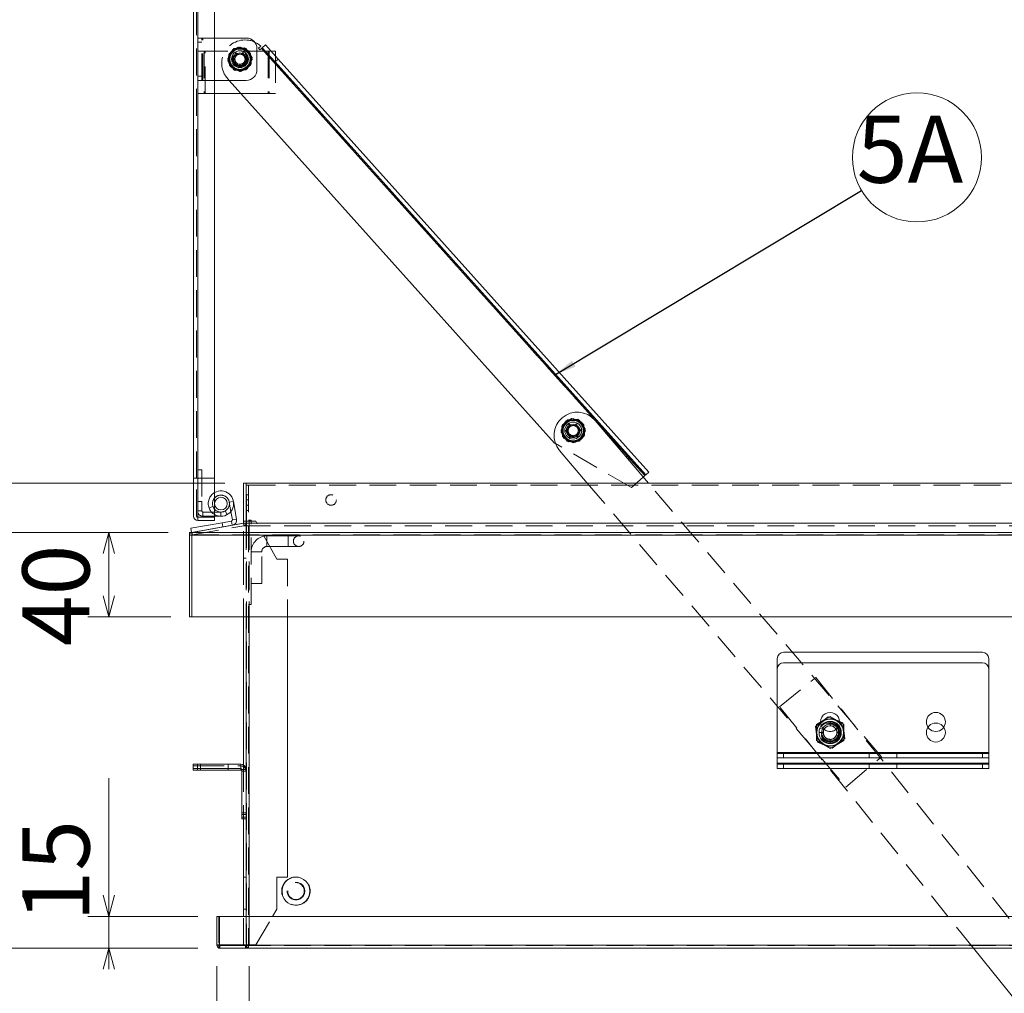
# Model space of a CAD drawing. Units: millimetres. Extents: x 67 to 4715, y -450 to 2899.
# Drawn here: x 436 to 902, y 830 to 1291 of the extents above; entities that cross this region are included whole.
import ezdxf

# ---------------------------------------------------------------- set-up
doc = ezdxf.new("R2010")
doc.units = ezdxf.units.MM
doc.header["$LTSCALE"] = 10
doc.linetypes.add('CENTERX2', pattern=[20.32, 12.7, -2.54, 2.54, -2.54])
doc.linetypes.add('HIDDEN', pattern=[1.905, 1.27, -0.635])
doc.styles.add('SLDTEXTSTYLE0', font='TXT', dxfattribs={"width": 0.7, "bigfont": 'bigfont'})
doc.styles.get("Standard").update_dxf_attribs({"font": 'txt', "bigfont": 'bigfont'})
doc.dimstyles.new('SLDDIMSTYLE0', dxfattribs={"dimtxt": 36.380208, "dimasz": 10, "dimexe": 0, "dimexo": 0.0625, "dimgap": 9.095052, "dimtad": 1, "dimdec": 0, "dimrnd": 1e-09, "dimzin": 12, "dimdsep": 46, "dimtxsty": 'SLDTEXTSTYLE0', "dimblk1": 'OPEN30', "dimblk2": 'OPEN30', "dimsah": 1, "dimcen": 0.09, "dimadec": 0, "dimazin": 3, "dimtfac": 1, "dimtdec": 0, "dimtofl": 0, "dimtmove": 0, "dimatfit": 3, "dimldrblk": 'OPEN30', "dimfxl": 1, "dimfrac": 2, "dimtolj": 1, "dimtzin": 12, "dimarcsym": 0})
doc.dimstyles.new('SLDDIMSTYLE1', dxfattribs={"dimtxt": 36.380208, "dimasz": 10, "dimexe": 0, "dimexo": 0.0625, "dimgap": 9.095052, "dimtad": 1, "dimdec": 1, "dimrnd": 1e-09, "dimzin": 12, "dimdsep": 46, "dimtxsty": 'SLDTEXTSTYLE0', "dimblk1": 'OPEN30', "dimblk2": 'OPEN30', "dimsah": 1, "dimcen": 0.09, "dimadec": 0, "dimazin": 3, "dimtfac": 1, "dimtdec": 1, "dimtofl": 0, "dimtmove": 0, "dimatfit": 3, "dimldrblk": 'OPEN30', "dimfxl": 1, "dimfrac": 2, "dimtolj": 1, "dimtzin": 12, "dimarcsym": 0})
doc.dimstyles.new('SLDDIMSTYLE2', dxfattribs={"dimtxt": 36.380208, "dimasz": 10, "dimexe": 0, "dimexo": 0.0625, "dimgap": 9.095052, "dimtad": 1, "dimdec": 0, "dimrnd": 1e-09, "dimzin": 12, "dimdsep": 46, "dimtxsty": 'SLDTEXTSTYLE0', "dimblk1": 'OPEN30', "dimblk2": 'OPEN30', "dimsah": 1, "dimcen": 0.09, "dimadec": 0, "dimazin": 3, "dimtfac": 1, "dimtmove": 0, "dimatfit": 0, "dimldrblk": 'OPEN30', "dimfxl": 1, "dimfrac": 2, "dimtolj": 1, "dimtzin": 12, "dimarcsym": 0})
doc.dimstyles.new('SLDDIMSTYLE3', dxfattribs={"dimtxt": 36.380208, "dimasz": 10, "dimexe": 0, "dimexo": 0.0625, "dimgap": 9.095052, "dimtad": 1, "dimdec": 1, "dimrnd": 1e-09, "dimzin": 12, "dimdsep": 46, "dimtxsty": 'SLDTEXTSTYLE0', "dimblk1": 'OPEN30', "dimblk2": 'OPEN30', "dimsah": 1, "dimcen": 0.09, "dimadec": 0, "dimazin": 3, "dimtfac": 1, "dimtdec": 1, "dimtmove": 0, "dimatfit": 0, "dimldrblk": 'OPEN30', "dimfxl": 1, "dimfrac": 2, "dimtolj": 1, "dimtzin": 12, "dimarcsym": 0})
doc.dimstyles.new('SLDDIMSTYLE4', dxfattribs={"dimtxt": 0, "dimasz": 10, "dimexe": 0, "dimexo": 0.0625, "dimgap": 0, "dimtad": 0, "dimtih": 1, "dimtoh": 1, "dimdec": 0, "dimrnd": 1e-09, "dimzin": 0, "dimdsep": 46, "dimtxsty": 'Standard', "dimsah": 1, "dimcen": 0.09, "dimadec": 0, "dimazin": 0, "dimtfac": 10, "dimtdec": 0, "dimtofl": 0, "dimtmove": 0, "dimatfit": 3, "dimfxl": 1, "dimfrac": 2, "dimtolj": 1, "dimtzin": 0, "dimarcsym": 0})

# ---------------------------------------------------------------- blocks, each defined once
blk = doc.blocks.new('_OPEN30')
at = {"color": 0, "linetype": 'ByBlock', "lineweight": -2}
for p, q in [((-1, 0.267949), (0, 0)), ((0, 0), (-1, -0.267949)), ((0, 0), (-1, 0))]:
    blk.add_line(p, q, dxfattribs=at)
blk = doc.blocks.new('_D')
at = {"color": 254, "linetype": 'Continuous', "lineweight": 0}
for p, q in [((414.48, 1071.84), (414.48, 1143.12)), ((533.15, 1071.84), (404.48, 1071.84)), ((414.48, 1048.52), (414.48, 1071.84)), ((506.36, 1048.52), (404.48, 1048.52))]:
    blk.add_line(p, q, dxfattribs=at)
at = {"color": 254, "linetype": 'Continuous', "lineweight": 0, "xscale": 10, "yscale": 10}
for p, rotation in [((414.48, 1071.84, 0.1), 90), ((414.48, 1048.52, 0.1), 270)]:
    blk.add_blockref('_OPEN30', p, dxfattribs=dict(at, rotation=rotation))
at = {"color": 254, "linetype": 'Continuous', "lineweight": 0, "insert": (373.55, 1075.33, 0.1), "char_height": 31.75, "attachment_point": 1, "rotation": 90, "style": 'SLDTEXTSTYLE0'}
blk.add_mtext('23', dxfattribs=at)
blk = doc.blocks.new('_D_1')
at = {"color": 254, "linetype": 'Continuous', "lineweight": 0}
for p, q in [((506.36, 1048.52), (404.48, 1048.52)), ((414.48, 1048.52), (414.48, 851.84)), ((520.35, 851.84), (404.48, 851.84))]:
    blk.add_line(p, q, dxfattribs=at)
at = {"color": 254, "linetype": 'Continuous', "lineweight": 0, "xscale": 10, "yscale": 10}
for p, rotation in [((414.48, 1048.52, 0.1), 90), ((414.48, 851.84, 0.1), 270)]:
    blk.add_blockref('_OPEN30', p, dxfattribs=dict(at, rotation=rotation))
at = {"color": 254, "linetype": 'Continuous', "lineweight": 0, "insert": (373.55, 905.7, 0.1), "char_height": 31.75, "attachment_point": 1, "rotation": 90, "style": 'SLDTEXTSTYLE0'}
blk.add_mtext('197', dxfattribs=at)
blk = doc.blocks.new('_D_2')
at = {"color": 254, "linetype": 'Continuous', "lineweight": 0}
for p, q in [((506.36, 1048.52), (468.3, 1048.52)), ((478.3, 1048.52), (478.3, 1008.55)), ((507.55, 1008.55), (468.3, 1008.55))]:
    blk.add_line(p, q, dxfattribs=at)
at = {"color": 254, "linetype": 'Continuous', "lineweight": 0, "xscale": 10, "yscale": 10}
for p, rotation in [((478.3, 1048.52, 0.1), 90), ((478.3, 1008.55, 0.1), 270)]:
    blk.add_blockref('_OPEN30', p, dxfattribs=dict(at, rotation=rotation))
at = {"color": 254, "linetype": 'Continuous', "lineweight": 0, "insert": (437.37, 994.64, 0.1), "char_height": 31.75, "attachment_point": 1, "rotation": 90, "style": 'SLDTEXTSTYLE0'}
blk.add_mtext('40', dxfattribs=at)
blk = doc.blocks.new('_D_3')
at = {"color": 254, "linetype": 'Continuous', "lineweight": 0}
for p, q in [((529.37, 843.24), (529.37, 761.82)), ((544.55, 843.34), (544.55, 761.82)), ((529.37, 771.82), (444.4, 771.82)), ((529.37, 771.82), (544.55, 771.82)), ((544.55, 771.82), (554.55, 771.82))]:
    blk.add_line(p, q, dxfattribs=at)
at = {"color": 254, "linetype": 'Continuous', "lineweight": 0, "xscale": 10, "yscale": 10}
blk.add_blockref('_OPEN30', (529.37, 771.82, -71.47), dxfattribs=at)
at = {"color": 254, "linetype": 'Continuous', "lineweight": 0, "xscale": 10, "yscale": 10, "rotation": 180}
blk.add_blockref('_OPEN30', (544.55, 771.82, -71.47), dxfattribs=at)
at = {"color": 254, "linetype": 'Continuous', "lineweight": 0, "insert": (444.4, 812.75, -71.47), "char_height": 31.75, "attachment_point": 1, "style": 'SLDTEXTSTYLE0'}
blk.add_mtext('15', dxfattribs=at)
blk = doc.blocks.new('_D_4')
at = {"color": 254, "linetype": 'Continuous', "lineweight": 0}
for p, q in [((478.3, 866.83), (478.3, 932.18)), ((520.35, 866.83), (468.3, 866.83)), ((478.3, 866.83), (478.3, 851.84)), ((520.35, 851.84), (468.3, 851.84)), ((478.3, 851.84), (478.3, 841.84))]:
    blk.add_line(p, q, dxfattribs=at)
at = {"color": 254, "linetype": 'Continuous', "lineweight": 0, "xscale": 10, "yscale": 10}
for p, rotation in [((478.3, 866.83, -71.47), 270), ((478.3, 851.84, -71.47), 90)]:
    blk.add_blockref('_OPEN30', p, dxfattribs=dict(at, rotation=rotation))
at = {"color": 254, "linetype": 'Continuous', "lineweight": 0, "insert": (437.37, 864.39, -71.47), "char_height": 31.75, "attachment_point": 1, "rotation": 90, "style": 'SLDTEXTSTYLE0'}
blk.add_mtext('15', dxfattribs=at)
blk = doc.blocks.new('_D_5')
at = {"color": 254, "linetype": 'Continuous', "lineweight": 0}
for p, q in [((533.15, 1071.84), (344.48, 1071.84)), ((354.48, 1071.84), (354.48, 851.84)), ((520.35, 851.84), (344.48, 851.84))]:
    blk.add_line(p, q, dxfattribs=at)
at = {"color": 254, "linetype": 'Continuous', "lineweight": 0, "xscale": 10, "yscale": 10}
for p, rotation in [((354.48, 1071.84, -71.47), 90), ((354.48, 851.84, -71.47), 270)]:
    blk.add_blockref('_OPEN30', p, dxfattribs=dict(at, rotation=rotation))
at = {"color": 254, "linetype": 'Continuous', "lineweight": 0, "insert": (313.55, 917.36, -71.47), "char_height": 31.75, "attachment_point": 1, "rotation": 90, "style": 'SLDTEXTSTYLE0'}
blk.add_mtext('220', dxfattribs=at)
blk = doc.blocks.new('SW_NOTE_6')
at = {"color": 0, "linetype": 'Continuous', "lineweight": 0}
blk.add_circle((26.15, 15.72), 30.52, dxfattribs=at)
at = {"color": 0, "linetype": 'Continuous', "lineweight": 0, "insert": (22.85, 35.47), "char_height": 31.75, "attachment_point": 2, "style": 'SLDTEXTSTYLE0'}
blk.add_mtext('5A', dxfattribs=at)

msp = doc.modelspace()

# ---------------------------------------------------------------- linework, layer by layer
at = {"color": 7, "linetype": 'Continuous', "lineweight": 15}
for p, q in [((518.28, 1074.13), (518.28, 1671.13)), ((520.28, 1671.13), (520.28, 1074.13)), ((528.28, 1074.13), (528.28, 1671.13)), ((543.28, 1282.33), (528.28, 1282.33)), ((537.78, 1276.66), (535.32, 1275.24)), ((540.24, 1278.08), (537.78, 1276.66)), ((538.78, 1274.93), (538.28, 1275.8)), ((542.78, 1276.66), (540.32, 1278.08)), ((542.28, 1275.8), (541.78, 1274.93)), ((545.24, 1275.24), (542.78, 1276.66)), ((548.28, 1267.33), (548.28, 1277.33)), ((549.06, 1277.52), (550.14, 1278.49)), ((549.72, 1276.78), (549.06, 1277.52)), ((550.47, 1277.45), (549.72, 1276.78)), ((731.76, 1075.34), (550.47, 1277.45)), ((552.33, 1279.12), (550.84, 1277.78)), ((550.84, 1277.78), (556.85, 1271.08)), ((558.34, 1272.42), (552.33, 1279.12)), ((555, 1276.13), (557.08, 1276.13)), ((557.08, 1276.13), (557.08, 1273.82)), ((535.28, 1275.17), (535.28, 1272.33)), ((536.28, 1272.33), (537.28, 1272.33)), ((543.28, 1272.33), (544.28, 1272.33)), ((545.28, 1272.33), (545.28, 1275.17)), ((556.85, 1271.08), (558.34, 1272.42)), ((733.62, 1077.01), (558.34, 1272.42)), ((535.32, 1269.42), (537.78, 1268)), ((537.78, 1268), (540.24, 1266.58)), ((538.78, 1269.74), (538.28, 1268.87)), ((540.32, 1266.58), (542.78, 1268)), ((542.28, 1268.87), (541.78, 1269.74)), ((542.78, 1268), (545.24, 1269.42)), ((732.13, 1075.67), (556.85, 1271.08)), ((528.28, 1262.33), (543.28, 1262.33)), ((689.04, 1090.76), (535.14, 1262.33)), ((528.28, 1256.13), (540.7, 1256.13)), ((692.86, 1099.49), (692.86, 1096.65)), ((695.36, 1100.98), (692.9, 1099.57)), ((697.82, 1102.4), (695.36, 1100.98)), ((696.36, 1099.25), (695.86, 1100.12)), ((700.36, 1100.98), (697.9, 1102.4)), ((699.86, 1100.12), (699.36, 1099.25)), ((702.82, 1099.57), (700.36, 1100.98)), ((702.86, 1096.65), (702.86, 1099.49)), ((733.41, 1071.84), (708.18, 1101.5)), ((693.86, 1096.65), (694.86, 1096.65)), ((700.86, 1096.65), (701.86, 1096.65)), ((689.51, 1090.49), (689.04, 1090.76)), ((692.9, 1093.74), (695.36, 1092.32)), ((695.36, 1092.32), (697.82, 1090.91)), ((696.36, 1094.06), (695.86, 1093.19)), ((697.9, 1090.91), (700.36, 1092.32)), ((699.86, 1093.19), (699.36, 1094.06)), ((700.36, 1092.32), (702.82, 1093.74)), ((691.43, 1087.24), (704.53, 1071.84)), ((733.62, 1077.01), (732.13, 1075.67)), ((520.28, 1074.13), (518.28, 1074.13)), ((518.28, 1056.13), (518.28, 1074.13)), ((520.28, 1074.13), (520.28, 1054.13)), ((520.28, 1074.13), (528.28, 1074.13)), ((528.28, 1054.13), (528.28, 1074.13)), ((543.15, 1071.84), (541.95, 1071.84)), ((541.95, 1052.93), (541.95, 1071.84)), ((543.15, 1052.93), (543.15, 1071.84)), ((543.15, 1071.84), (1145.56, 1071.84)), ((731.76, 1075.34), (731.01, 1074.67)), ((537.19, 1063.18), (538.66, 1054.81)), ((531.28, 1058.13), (528.28, 1058.13)), ((531.28, 1056.13), (531.28, 1058.13)), ((535.99, 1058.42), (536.69, 1054.46)), ((517.08, 1050.49), (531.85, 1053.1)), ((517.43, 1048.52), (541.87, 1052.83)), ((517.63, 1048.52), (542.07, 1052.83)), ((520.28, 1054.13), (528.28, 1054.13)), ((531.28, 1056.13), (528.28, 1056.13)), ((531.85, 1053.1), (536.29, 1053.88)), ((532.2, 1051.13), (531.85, 1053.1)), ((536.29, 1053.88), (536.63, 1051.91)), ((536.69, 1054.46), (538.66, 1054.81)), ((541.87, 1052.83), (541.95, 1052.93)), ((541.88, 1052.8), (541.87, 1052.83)), ((541.95, 1052.81), (541.95, 1052.93)), ((542.07, 1052.83), (543.15, 1052.93)), ((542.07, 1052.83), (1146.63, 1052.83)), ((1145.56, 1052.93), (543.15, 1052.93)), ((547.74, 1053.84), (544.55, 1053.84)), ((544.55, 1053.84), (544.55, 1052.93)), ((548.24, 1052.93), (547.74, 1053.84)), ((517.43, 1048.52), (517.08, 1050.49)), ((517.56, 1047.78), (517.43, 1048.52)), ((1171.07, 1048.52), (517.63, 1048.52)), ((516.36, 1008.55), (516.36, 1047.24)), ((517.55, 1047.24), (516.36, 1047.24)), ((1171.15, 1047.24), (517.55, 1047.24)), ((517.55, 1008.55), (517.55, 1047.24)), ((517.55, 1008.55), (516.36, 1008.55)), ((1171.15, 1008.55), (517.55, 1008.55)), ((541.95, 1008.55), (541.95, 938.48)), ((543.15, 1008.55), (543.15, 866.83)), ((544.55, 1008.55), (544.55, 866.83)), ((562.74, 1008.55), (562.74, 885.34)), ((797.35, 991.84), (891.35, 991.84)), ((794.35, 944.34), (794.35, 988.84)), ((894.35, 988.84), (894.35, 944.34)), ((794.35, 944.34), (794.35, 983.84)), ((797.35, 986.84), (891.35, 986.84)), ((816.1, 959.47), (812.86, 957.6)), ((819.34, 961.34), (816.1, 959.47)), ((822.6, 959.47), (819.36, 961.34)), ((825.84, 957.6), (822.6, 959.47)), ((812.85, 957.58), (812.85, 953.84)), ((819.35, 957.84), (819.35, 959.09)), ((825.85, 953.84), (825.85, 957.58)), ((812.86, 950.08), (816.1, 948.21)), ((814.1, 953.84), (815.35, 953.84)), ((819.35, 949.84), (819.35, 948.59)), ((822.6, 948.21), (825.84, 950.08)), ((824.6, 953.84), (823.35, 953.84)), ((816.1, 948.21), (819.34, 946.34)), ((819.36, 946.34), (819.34, 946.34)), ((819.36, 946.34), (822.6, 948.21)), ((894.35, 944.34), (794.35, 944.34)), ((794.35, 944.34), (794.35, 943.84)), ((794.35, 941.84), (794.35, 943.84)), ((794.35, 943.84), (797.35, 943.84)), ((797.35, 941.84), (794.35, 941.84)), ((794.35, 939.34), (794.35, 941.84)), ((797.35, 943.84), (797.35, 941.84)), ((797.35, 943.84), (891.35, 943.84)), ((797.35, 941.84), (891.35, 941.84)), ((891.35, 941.84), (891.35, 943.84)), ((891.35, 943.84), (894.35, 943.84)), ((894.35, 941.84), (891.35, 941.84)), ((894.35, 943.84), (894.35, 944.34)), ((894.35, 943.84), (894.35, 941.84)), ((894.35, 941.84), (894.35, 939.34)), ((518.15, 936.84), (518.15, 938.84)), ((518.15, 938.84), (520.15, 938.84)), ((520.15, 936.84), (518.15, 936.84)), ((518.15, 936.04), (518.15, 936.84)), ((520.15, 936.04), (518.15, 936.04)), ((520.15, 938.84), (520.15, 936.84)), ((520.15, 938.84), (540.65, 938.84)), ((520.15, 936.84), (540.65, 936.84)), ((520.15, 936.84), (520.15, 936.04)), ((520.15, 936.04), (540.65, 936.04)), ((540.65, 936.84), (540.65, 938.84)), ((540.65, 936.04), (540.65, 936.84)), ((541.15, 936.34), (543.15, 936.34)), ((541.15, 936.34), (541.15, 915.84)), ((794.35, 939.34), (794.35, 938.84)), ((894.35, 939.34), (794.35, 939.34)), ((794.35, 936.84), (794.35, 938.84)), ((794.35, 938.84), (797.35, 938.84)), ((797.35, 936.84), (794.35, 936.84)), ((797.35, 938.84), (797.35, 936.84)), ((797.35, 938.84), (891.35, 938.84)), ((797.35, 936.84), (891.35, 936.84)), ((891.35, 936.84), (891.35, 938.84)), ((891.35, 938.84), (894.35, 938.84)), ((894.35, 936.84), (891.35, 936.84)), ((894.35, 938.84), (894.35, 939.34)), ((894.35, 938.84), (894.35, 936.84)), ((541.15, 915.84), (543.15, 915.84)), ((541.15, 913.84), (541.15, 915.84)), ((543.15, 913.84), (541.15, 913.84)), ((541.15, 913.04), (541.15, 913.84)), ((543.15, 913.04), (541.15, 913.04)), ((541.95, 913.04), (541.95, 885.34)), ((541.95, 885.34), (543.15, 885.34)), ((541.95, 870.34), (541.95, 885.34)), ((557.74, 870.34), (557.74, 885.34)), ((557.74, 885.34), (562.74, 885.34)), ((529.35, 866.83), (529.35, 853.33)), ((529.35, 866.83), (529.37, 866.83)), ((530.57, 866.83), (529.37, 866.83)), ((529.37, 866.83), (529.37, 853.33)), ((1119.35, 866.83), (530.57, 866.83)), ((530.57, 866.83), (530.57, 853.33)), ((541.95, 870.34), (543.15, 870.34)), ((541.95, 866.83), (541.95, 870.34)), ((555.67, 866.83), (557.74, 870.34)), ((529.35, 853.33), (529.37, 853.33)), ((530.57, 853.33), (529.37, 853.33)), ((529.37, 853.33), (529.37, 853.24)), ((530.35, 853.24), (529.37, 853.24)), ((530.35, 853.33), (530.35, 853.24)), ((1145.35, 853.24), (530.35, 853.24)), ((530.35, 851.84), (530.35, 853.24)), ((1145.35, 851.84), (530.35, 851.84)), ((957.58, 764.09), (887.13, 851.84))]:
    msp.add_line(p, q, dxfattribs=at)
at = {"color": 7, "linetype": 'HIDDEN', "lineweight": 0}
for p, q in [((519.78, 1074.13), (519.78, 1671.13)), ((520.28, 1671.13), (520.28, 1074.13)), ((520.28, 1282.33), (520.28, 1586.13)), ((520.28, 1282.33), (522.78, 1282.33)), ((520.28, 1262.33), (520.28, 1282.33)), ((522.28, 1262.33), (522.28, 1282.33)), ((522.78, 1262.33), (522.78, 1282.33)), ((528.28, 1282.33), (522.78, 1282.33)), ((520.28, 1280.33), (522.28, 1280.33)), ((520.28, 1276.13), (523.28, 1276.13)), ((523.28, 1276.13), (523.28, 1256.13)), ((523.78, 1276.13), (523.28, 1276.13)), ((523.78, 1256.13), (523.78, 1276.13)), ((553.58, 1276.13), (523.78, 1276.13)), ((534.55, 1271.58), (536.76, 1276.91)), ((539.48, 1278.03), (534.98, 1274.57)), ((536.76, 1276.91), (542.48, 1277.67)), ((544.81, 1275.87), (539.56, 1278.04)), ((541.8, 1276.03), (541.42, 1275.11)), ((542.48, 1277.67), (546, 1273.09)), ((545.61, 1270.18), (544.86, 1275.81)), ((731.76, 1075.34), (550.47, 1277.45)), ((553.58, 1276.13), (553.58, 1256.13)), ((553.58, 1276.13), (555, 1276.13)), ((554.08, 1276.13), (554.08, 1256.13)), ((534.5, 1272.33), (534.94, 1271.58)), ((538.07, 1267), (534.55, 1271.58)), ((534.95, 1274.49), (535.69, 1268.86)), ((536.31, 1271.81), (537.3, 1271.94)), ((537.28, 1272.33), (537.88, 1272.33)), ((537.3, 1271.94), (537.9, 1272.02)), ((538.45, 1274.71), (537.84, 1275.51)), ((538.81, 1274.24), (538.45, 1274.71)), ((539.08, 1274.41), (538.78, 1274.93)), ((541.42, 1275.11), (541.19, 1274.55)), ((541.78, 1274.93), (541.48, 1274.41)), ((542.66, 1272.65), (543.25, 1272.73)), ((542.68, 1272.33), (543.28, 1272.33)), ((543.25, 1272.73), (544.24, 1272.86)), ((546, 1273.09), (543.8, 1267.76)), ((557.08, 1273.82), (557.08, 1256.13)), ((535.74, 1268.8), (540.99, 1266.63)), ((536.96, 1268.09), (537.39, 1267.33)), ((543.8, 1267.76), (538.07, 1267)), ((539.13, 1269.56), (538.75, 1268.64)), ((539.08, 1270.26), (538.78, 1269.74)), ((539.36, 1270.12), (539.13, 1269.56)), ((541.07, 1266.64), (545.58, 1270.1)), ((541.78, 1269.74), (541.48, 1270.26)), ((542.11, 1269.96), (541.74, 1270.43)), ((542.71, 1269.16), (542.11, 1269.96)), ((522.28, 1264.33), (520.28, 1264.33)), ((522.78, 1262.33), (520.28, 1262.33)), ((520.28, 1262.33), (520.28, 1256.13)), ((522.78, 1262.33), (528.28, 1262.33)), ((535.14, 1262.33), (534.46, 1263.09)), ((523.28, 1256.13), (520.28, 1256.13)), ((520.28, 1078.13), (520.28, 1256.13)), ((523.28, 1256.13), (523.78, 1256.13)), ((523.78, 1256.13), (528.28, 1256.13)), ((540.7, 1256.13), (553.58, 1256.13)), ((557.08, 1256.13), (553.58, 1256.13)), ((692.14, 1095.9), (694.34, 1101.23)), ((697.06, 1102.35), (692.56, 1098.89)), ((694.34, 1101.23), (700.07, 1101.99)), ((696.03, 1099.03), (695.42, 1099.83)), ((696.4, 1098.56), (696.03, 1099.03)), ((696.66, 1098.73), (696.36, 1099.25)), ((702.39, 1100.19), (697.15, 1102.36)), ((699.01, 1099.43), (698.78, 1098.87)), ((699.39, 1100.35), (699.01, 1099.43)), ((699.36, 1099.25), (699.06, 1098.73)), ((700.07, 1101.99), (703.58, 1097.41)), ((703.19, 1094.5), (702.44, 1100.13)), ((695.66, 1091.32), (692.14, 1095.9)), ((692.53, 1098.81), (693.28, 1093.18)), ((693.9, 1096.13), (694.89, 1096.26)), ((694.86, 1096.65), (695.46, 1096.65)), ((694.89, 1096.26), (695.48, 1096.34)), ((696.66, 1094.58), (696.36, 1094.06)), ((696.94, 1094.44), (696.72, 1093.88)), ((698.66, 1090.96), (703.16, 1094.42)), ((699.36, 1094.06), (699.06, 1094.58)), ((699.69, 1094.28), (699.32, 1094.75)), ((700.3, 1093.48), (699.69, 1094.28)), ((700.24, 1096.97), (700.83, 1097.05)), ((700.26, 1096.65), (700.86, 1096.65)), ((700.83, 1097.05), (701.83, 1097.18)), ((703.58, 1097.41), (701.38, 1092.08)), ((725.43, 1069.66), (689.51, 1090.49)), ((693.33, 1093.12), (698.58, 1090.95)), ((694.55, 1092.35), (694.93, 1091.68)), ((701.38, 1092.08), (695.66, 1091.32)), ((696.72, 1093.88), (696.33, 1092.96)), ((520.28, 1078.13), (520.28, 1063.13)), ((520.28, 1078.13), (522.28, 1078.13)), ((522.28, 1078.13), (522.28, 1063.13)), ((520.28, 1074.13), (518.28, 1074.13)), ((519.78, 1056.13), (519.78, 1074.13)), ((520.28, 1074.13), (519.78, 1074.13)), ((520.28, 1074.13), (519.78, 1074.13)), ((520.28, 1074.13), (520.28, 1055.63)), ((520.28, 1074.13), (528.28, 1074.13)), ((543.15, 1052.93), (543.15, 1071.84)), ((704.53, 1071.84), (826.85, 928.05)), ((731.01, 1074.67), (725.43, 1069.66)), ((843.61, 942.31), (733.41, 1071.84)), ((543.15, 1070.84), (544.35, 1070.84)), ((544.35, 1066.34), (543.15, 1066.34)), ((543.35, 1053.84), (543.35, 1070.84)), ((544.35, 1070.84), (544.35, 853.24)), ((544.35, 1070.84), (1145.35, 1070.84)), ((520.28, 1063.13), (522.28, 1063.13)), ((520.28, 1063.13), (520.28, 1058.63)), ((522.28, 1063.13), (522.28, 1058.63)), ((537.19, 1063.18), (535.22, 1062.83)), ((535.22, 1062.83), (535.99, 1058.42)), ((543.15, 1063.84), (544.35, 1063.84)), ((522.28, 1058.63), (520.28, 1058.63)), ((520.28, 1054.13), (520.28, 1058.63)), ((520.28, 1055.63), (520.28, 1058.63)), ((522.78, 1058.13), (522.78, 1056.13)), ((528.28, 1058.13), (522.78, 1058.13)), ((527.52, 1060.77), (525.64, 1060.08)), ((531.28, 1056.13), (531.28, 1058.13)), ((533.28, 1058.67), (534.28, 1056.94)), ((543.15, 1061.34), (544.35, 1061.34)), ((543.15, 1058.84), (544.35, 1058.84)), ((520.28, 1055.63), (528.28, 1055.63)), ((528.28, 1056.13), (522.78, 1056.13)), ((536.29, 1053.88), (536.63, 1051.91)), ((536.69, 1054.46), (538.66, 1054.81)), ((542.08, 1051.65), (541.88, 1052.8)), ((541.95, 1053.84), (543.15, 1053.84)), ((543.15, 1052.93), (541.95, 1052.93)), ((541.95, 1036.34), (541.95, 1052.81)), ((542.07, 1051.65), (542.07, 1052.83)), ((1146.63, 1052.83), (542.07, 1052.83)), ((544.55, 1053.84), (543.15, 1053.84)), ((543.15, 1052.93), (1145.56, 1052.93)), ((543.15, 1052.93), (543.15, 1008.55)), ((543.35, 1053.84), (543.35, 853.34)), ((545.55, 1054.34), (544.35, 1054.34)), ((544.55, 1053.84), (544.55, 853.34)), ((544.55, 1052.93), (544.55, 1008.55)), ((545.55, 1014.34), (545.55, 1054.34)), ((557.74, 1035.84), (548.24, 1052.93)), ((517.64, 1047.34), (517.56, 1047.78)), ((517.63, 1047.34), (542.07, 1051.65)), ((517.63, 1047.34), (517.63, 1048.52)), ((517.63, 1048.52), (1171.07, 1048.52)), ((517.64, 1047.34), (542.08, 1051.65)), ((542.07, 1051.65), (1146.63, 1051.65)), ((517.56, 1047.24), (516.36, 1047.24)), ((517.63, 1047.34), (517.55, 1047.24)), ((1171.15, 1047.24), (517.55, 1047.24)), ((517.56, 1047.24), (517.55, 1047.24)), ((517.64, 1047.34), (517.56, 1047.24)), ((517.56, 1008.55), (517.56, 1047.24)), ((517.63, 1047.34), (1171.07, 1047.34)), ((553.05, 1046.84), (553.05, 1041.84)), ((553.05, 1046.84), (553.05, 1041.84)), ((563.05, 1046.84), (553.05, 1046.84)), ((563.05, 1046.84), (563.05, 1041.84)), ((563.05, 1046.84), (563.05, 1041.84)), ((568.05, 1046.84), (563.05, 1046.84)), ((545.55, 1039.34), (550.55, 1039.34)), ((545.55, 1039.34), (550.55, 1039.34)), ((550.55, 1024.34), (550.55, 1039.34)), ((553.05, 1041.84), (563.05, 1041.84)), ((563.05, 1041.84), (568.05, 1041.84)), ((541.95, 1036.34), (541.95, 1008.55)), ((541.95, 1036.34), (543.15, 1036.34)), ((562.74, 1035.84), (557.74, 1035.84)), ((562.74, 1035.84), (562.74, 1008.55)), ((550.55, 1024.34), (545.55, 1024.34)), ((545.55, 1014.34), (544.35, 1014.34)), ((795.44, 966.06), (812.59, 979.83)), ((812.59, 979.83), (915.34, 851.84)), ((887.13, 851.84), (795.44, 966.06)), ((818.37, 961.28), (812.42, 956.71)), ((825.3, 958.41), (818.37, 961.28)), ((812.42, 956.71), (813.4, 949.27)), ((815.66, 955.37), (814.5, 955.84)), ((816.39, 955.06), (815.66, 955.37)), ((819.35, 957.04), (819.35, 957.84)), ((820.88, 957.54), (820.57, 956.8)), ((821.36, 958.69), (820.88, 957.54)), ((826.29, 950.97), (825.3, 958.41)), ((815.35, 953.84), (816.15, 953.84)), ((817.35, 948.99), (817.82, 950.14)), ((817.82, 950.14), (818.13, 950.88)), ((819.35, 950.64), (819.35, 949.84)), ((820.34, 946.4), (826.29, 950.97)), ((822.31, 952.62), (823.05, 952.31)), ((823.35, 953.84), (822.55, 953.84)), ((823.05, 952.31), (824.2, 951.84)), ((813.4, 949.27), (820.34, 946.4)), ((894.35, 944.34), (794.35, 944.34)), ((797.35, 941.84), (797.35, 943.84)), ((826.85, 928.05), (843.61, 942.31)), ((837.85, 943.84), (837.85, 941.84)), ((850.85, 941.84), (850.85, 943.84)), ((891.35, 943.84), (891.35, 941.84)), ((518.15, 938.04), (520.15, 938.04)), ((520.15, 936.84), (520.15, 938.84)), ((520.15, 938.04), (540.65, 938.04)), ((520.15, 936.04), (520.15, 938.04)), ((520.15, 938.04), (520.15, 936.84)), ((521.65, 938.84), (521.65, 936.84)), ((521.65, 936.84), (521.65, 936.04)), ((534.65, 936.84), (534.65, 938.84)), ((534.65, 936.04), (534.65, 936.84)), ((540.65, 936.84), (540.65, 938.84)), ((540.65, 936.04), (540.65, 938.04)), ((540.65, 936.84), (540.65, 938.04)), ((541.15, 936.34), (543.15, 936.34)), ((541.95, 938.48), (541.95, 913.04)), ((894.35, 939.34), (794.35, 939.34)), ((797.35, 936.84), (797.35, 938.84)), ((837.85, 938.84), (837.85, 936.84)), ((850.85, 936.84), (850.85, 938.84)), ((891.35, 938.84), (891.35, 936.84)), ((541.15, 935.54), (543.15, 935.54)), ((543.15, 915.84), (541.15, 915.84)), ((541.15, 915.04), (543.15, 915.04)), ((530.35, 866.83), (530.35, 853.33)), ((541.95, 853.34), (541.95, 866.83)), ((543.15, 866.83), (543.15, 853.34)), ((544.55, 866.83), (544.55, 853.34)), ((547.74, 853.34), (555.67, 866.83)), ((530.57, 853.24), (529.37, 853.24)), ((1145.35, 853.24), (530.35, 853.24)), ((530.57, 853.24), (530.35, 853.24)), ((1145.35, 853.04), (530.35, 853.04)), ((544.35, 853.04), (530.35, 853.04)), ((530.57, 853.33), (543.35, 853.33)), ((530.57, 853.33), (530.57, 853.24)), ((530.77, 853.04), (530.77, 851.84)), ((541.95, 853.34), (543.15, 853.34)), ((542.95, 853.04), (542.95, 851.84)), ((542.99, 851.84), (542.96, 853.04)), ((543.15, 853.34), (544.55, 853.34)), ((543.15, 853.24), (543.15, 853.34)), ((543.15, 853.24), (544.35, 853.24)), ((543.35, 853.24), (543.35, 853.34)), ((543.35, 853.24), (1144.35, 853.24)), ((543.35, 851.84), (543.35, 853.24)), ((543.35, 853.24), (1158.35, 853.24)), ((543.35, 853.24), (1145.55, 853.24)), ((1145.35, 853.24), (544.35, 853.24)), ((544.35, 853.24), (544.35, 853.04)), ((544.35, 851.84), (544.35, 853.04)), ((544.55, 853.34), (547.74, 853.34)), ((544.35, 851.84), (530.35, 851.84))]:
    msp.add_line(p, q, dxfattribs=at)
at = {"color": 254, "linetype": 'CENTERX2', "lineweight": 0}
for p, q in [((516.36, 1047.24), (516.36, 1048.52)), ((516.36, 1048.52), (517.63, 1048.52))]:
    msp.add_line(p, q, dxfattribs=at)
at = {"color": 7, "linetype": 'Continuous', "lineweight": 15, "flags": 128}
for points in [[(547.18, 1280.46), (548.58, 1279.7), (550.14, 1278.49)], [(550.47, 1277.45), (550.54, 1277.51), (550.61, 1277.57), (550.68, 1277.63), (550.73, 1277.68), (550.78, 1277.72), (550.81, 1277.75), (550.83, 1277.77), (550.84, 1277.78)], [(545.78, 1272.33), (545.59, 1270.91), (545.3, 1270.08)], [(545.36, 1274.44), (545.59, 1273.76), (545.78, 1272.33)], [(703.36, 1096.65), (703.17, 1095.23), (702.88, 1094.4)], [(702.94, 1098.76), (703.17, 1098.08), (703.36, 1096.65)], [(732.13, 1075.67), (732.12, 1075.67), (732.1, 1075.65), (732.07, 1075.62), (732.02, 1075.58), (731.96, 1075.53), (731.9, 1075.47), (731.83, 1075.41), (731.76, 1075.34)]]:
    msp.add_lwpolyline(points, dxfattribs=at)
at = {"color": 7, "linetype": 'HIDDEN', "lineweight": 0, "flags": 128}
for points in [[(539.52, 1277.78), (540.28, 1277.83), (540.8, 1277.81)], [(535.23, 1274.51), (535.51, 1275.08), (535.95, 1275.73)], [(544.71, 1275.59), (545.04, 1275.08), (545.36, 1274.44)], [(535.89, 1269.01), (535.51, 1269.58), (535.22, 1270.17)], [(541.05, 1266.89), (540.28, 1266.83), (539.57, 1266.88)], [(545.3, 1270.08), (545.04, 1269.58), (544.62, 1268.96)], [(692.81, 1098.83), (693.1, 1099.4), (693.53, 1100.05)], [(697.1, 1102.1), (697.86, 1102.15), (698.38, 1102.13)], [(702.3, 1099.91), (702.62, 1099.4), (702.94, 1098.76)], [(693.48, 1093.33), (693.1, 1093.9), (692.81, 1094.49)], [(702.88, 1094.4), (702.62, 1093.9), (702.21, 1093.29)], [(698.63, 1091.21), (697.86, 1091.15), (697.16, 1091.2)], [(816.39, 955.06), (816.21, 954.46), (816.15, 953.84)], [(822.31, 952.62), (822.49, 953.22), (822.55, 953.84)], [(530.35, 851.9), (530.49, 851.87), (530.77, 851.84)]]:
    msp.add_lwpolyline(points, dxfattribs=at)
at = {"color": 7, "linetype": 'Continuous', "lineweight": 15}
for centre, radius in [((540.28, 1272.33), 5), ((540.28, 1272.33), 4.8), ((540.28, 1272.33), 4), ((540.28, 1272.33), 3), ((540.28, 1272.33), 2.5), ((697.86, 1096.65), 5), ((697.86, 1096.65), 4.8), ((697.86, 1096.65), 4), ((697.86, 1096.65), 3), ((697.86, 1096.65), 2.5), ((531.28, 1062.13), 3), ((819.35, 953.84), 6.5), ((819.35, 953.84), 6.3), ((869.35, 958.84), 4.5), ((819.35, 953.84), 5.25), ((819.35, 953.84), 4), ((819.35, 953.84), 3.23), ((869.35, 953.84), 4.5), ((566.65, 878.84), 6.65)]:
    msp.add_circle(centre, radius, dxfattribs=at)
at = {"color": 7, "linetype": 'HIDDEN', "lineweight": 0}
for centre, radius in [((540.28, 1272.33), 4.91), ((540.28, 1272.33), 4.8), ((540.28, 1272.33), 3.5), ((540.28, 1272.33), 3.25), ((540.28, 1272.33), 2.46), ((697.86, 1096.65), 4.91), ((697.86, 1096.65), 4.8), ((697.86, 1096.65), 3.25), ((697.86, 1096.65), 2.46), ((583.35, 1063.84), 2.5), ((568.05, 1044.34), 2.5), ((819.35, 953.84), 6.3), ((819.35, 953.84), 5), ((819.35, 953.84), 4.5), ((819.35, 953.84), 4.1), ((819.35, 953.84), 3.32), ((566.85, 878.84), 6.65), ((566.65, 878.84), 4.1), ((566.65, 878.84), 4), ((566.85, 878.84), 4.1), ((566.85, 878.84), 4)]:
    msp.add_circle(centre, radius, dxfattribs=at)
for centre, radius, start, end in [((542.65, 1270.44), 11, 65.7041, 221.892), ((540.28, 1272.33), 5.75, 97.1436, 97.9599), ((540.28, 1272.33), 5.75, 37.1436, 37.9599), ((540.28, 1272.33), 5.75, 157.1436, 157.9599), ((540.28, 1272.33), 2.4, 127.5517, 180), ((540.28, 1272.33), 2.4, 180, 240), ((540.28, 1272.33), 2.4, 60, 120), ((540.28, 1272.33), 2.4, 7.5517, 60), ((540.28, 1272.33), 2.4, 300, 0), ((540.28, 1272.33), 5.75, 217.1436, 217.9599), ((540.28, 1272.33), 2.4, 247.5517, 300), ((540.28, 1272.33), 5.75, 277.1436, 277.9599), ((540.28, 1272.33), 5.75, 337.1436, 337.9599), ((697.86, 1096.65), 5.75, 157.1436, 157.9599), ((697.86, 1096.65), 2.4, 60, 120), ((697.86, 1096.65), 5.75, 97.1436, 97.9599), ((697.86, 1096.65), 5.75, 37.1436, 37.9599), ((697.86, 1096.65), 2.4, 127.5517, 180), ((697.86, 1096.65), 2.4, 180, 240), ((697.86, 1096.65), 2.4, 247.5517, 300), ((697.86, 1096.65), 2.4, 7.5517, 60), ((697.86, 1096.65), 2.4, 300, 0), ((697.86, 1096.65), 5.75, 337.1436, 337.9599), ((697.86, 1096.65), 5.75, 217.1436, 217.9599), ((697.86, 1096.65), 5.75, 277.1436, 277.9599), ((531.28, 1062.13), 6, 120, 200), ((531.28, 1062.13), 4, 104.6558, 221.4096), ((531.28, 1062.13), 4, 138.5904, 200), ((531.28, 1062.13), 4, 270, 104.6558), ((522.78, 1058.63), 2.5, 180, 270), ((522.78, 1058.63), 0.5, 180, 270), ((531.28, 1062.13), 6, 200, 270), ((520.28, 1056.13), 0.5, 180, 270), ((541.85, 1052.93), 1.3, 280, 0), ((541.85, 1052.93), 1.3, 280, 0), ((553.05, 1039.34), 7.5, 90, 180), ((553.05, 1039.34), 2.5, 90, 180), ((819.35, 953.84), 7.5, 97.4782, 97.6253), ((819.35, 953.84), 7.5, 157.4782, 157.6253), ((819.35, 958.84), 4.5, 180.8497, 0), ((819.35, 953.84), 3.2, 0, 90), ((819.35, 953.84), 7.5, 37.4782, 37.6253), ((819.35, 953.84), 3.2, 180, 270), ((819.35, 953.84), 7.5, 337.4782, 337.6253), ((819.35, 953.84), 7.5, 217.4782, 217.6253), ((819.35, 953.84), 7.5, 277.4782, 277.6253), ((540.65, 935.54), 2.5, 0, 90), ((530.77, 853.24), 0.2, 180, 270), ((542.95, 853.24), 0.2, 270, 0), ((542.95, 853.24), 1.4, 270, 0)]:
    msp.add_arc(centre, radius, start, end, dxfattribs=at)
at = {"color": 7, "linetype": 'Continuous', "lineweight": 15}
for centre, radius, start, end in [((543.28, 1277.33), 5, 0, 90), ((540.28, 1272.33), 5.5, 97.9592, 141.9293), ((540.28, 1272.33), 5.75, 89.5918, 90.4082), ((540.28, 1272.33), 5.5, 36.2678, 84.5912), ((540.28, 1272.33), 5.5, 156.7079, 203.2133), ((540.28, 1272.33), 5.75, 149.5918, 150.4082), ((540.28, 1272.33), 5.75, 29.5918, 30.4082), ((540.28, 1272.33), 5.75, 209.5918, 210.4082), ((540.28, 1272.33), 5.5, 217.1366, 262.6382), ((540.28, 1272.33), 5.75, 269.5918, 270.4082), ((540.28, 1272.33), 5.5, 278.0338, 322.2185), ((543.28, 1267.33), 5, 270, 0), ((540.28, 1272.33), 5.75, 329.5918, 330.4082), ((699.8, 1094.37), 11, 40.3876, 220.3876), ((697.86, 1096.65), 5.5, 156.7079, 203.2133), ((697.86, 1096.65), 5.75, 149.5918, 150.4082), ((697.86, 1096.65), 5.5, 97.9592, 141.9293), ((697.86, 1096.65), 5.75, 89.5918, 90.4082), ((697.86, 1096.65), 5.5, 36.2678, 84.5912), ((697.86, 1096.65), 5.75, 29.5918, 30.4082), ((697.86, 1096.65), 5.75, 209.5918, 210.4082), ((697.86, 1096.65), 5.5, 217.1366, 262.6382), ((697.86, 1096.65), 5.75, 269.5918, 270.4082), ((697.86, 1096.65), 5.5, 278.0338, 322.2185), ((697.86, 1096.65), 5.75, 329.5918, 330.4082), ((531.28, 1062.13), 6, 270, 120), ((531.28, 1062.13), 4, 270, 138.5904), ((531.28, 1062.13), 4, 221.4096, 270), ((520.28, 1056.13), 2, 180, 270), ((536.2, 1054.37), 0.5, 280, 10), ((536.2, 1054.37), 2.5, 280, 10), ((517.66, 1047.24), 1.3, 100, 180), ((797.35, 988.84), 3, 90, 180), ((891.35, 988.84), 3, 0, 90), ((797.35, 983.84), 3, 90, 180), ((891.35, 983.84), 3, 0, 90), ((819.35, 958.84), 4.5, 0, 180.8497), ((819.35, 953.84), 7.5, 89.9264, 90.0736), ((819.35, 953.84), 7.5, 149.9264, 150.0736), ((819.35, 953.84), 7.5, 29.9264, 30.0736), ((819.35, 953.84), 7.5, 209.9264, 210.0736), ((819.35, 953.84), 7.5, 329.9264, 330.0736), ((540.65, 936.34), 2.5, 0, 90), ((540.65, 936.34), 0.5, 0, 90), ((540.65, 935.54), 0.5, 0, 90), ((530.77, 853.24), 1.4, 180, 252.8137)]:
    msp.add_arc(centre, radius, start, end, dxfattribs=at)
msp.add_ellipse((517.65, 1047.24), major_axis=(0, 1.3), ratio=0.076923, start_param=0.174533, end_param=1.570796, dxfattribs=at)
at = {"color": 7, "linetype": 'HIDDEN', "lineweight": 0}
for points, knots in [([(537.39, 1277.33), (536.87, 1276.44), (535.91, 1274.77), (534.95, 1273.11), (534.5, 1272.33)], [0, 0, 0, 0, 0.534719, 1, 1, 1, 1]), ([(543.16, 1277.33), (542.92, 1277.33), (541.73, 1277.33), (539.74, 1277.33), (538.08, 1277.33), (537.39, 1277.33)], [0, 0, 0, 0, 0.129939, 0.634568, 1, 1, 1, 1]), ([(546.05, 1272.33), (545.53, 1273.23), (544.57, 1274.9), (543.61, 1276.56), (543.16, 1277.33)], [0, 0, 0, 0, 0.534715, 1, 1, 1, 1]), ([(543.16, 1267.33), (543.68, 1268.23), (544.64, 1269.9), (545.6, 1271.56), (546.05, 1272.33)], [0, 0, 0, 0, 0.534717, 1, 1, 1, 1]), ([(537.39, 1267.33), (538.08, 1267.33), (539.74, 1267.33), (541.73, 1267.33), (542.92, 1267.33), (543.16, 1267.33)], [0, 0, 0, 0, 0.365432, 0.870061, 1, 1, 1, 1]), ([(695.02, 1101.68), (694.5, 1100.79), (693.52, 1099.13), (692.54, 1097.48), (692.09, 1096.71)], [0, 0, 0, 0, 0.534716, 1, 1, 1, 1]), ([(700.8, 1101.63), (699.76, 1101.64), (697.84, 1101.66), (695.92, 1101.67), (695.02, 1101.68)], [0, 0, 0, 0, 0.534717, 1, 1, 1, 1]), ([(703.63, 1096.6), (703.29, 1097.2), (702.48, 1098.64), (701.5, 1100.38), (700.92, 1101.41), (700.8, 1101.63)], [0, 0, 0, 0, 0.365432, 0.870059, 1, 1, 1, 1]), ([(692.09, 1096.71), (692.21, 1096.5), (692.33, 1096.29), (692.45, 1096.06), (692.46, 1096.05)], [0, 0, 0, 0, 0.977014, 1, 1, 1, 1]), ([(700.7, 1091.63), (701.22, 1092.52), (702.2, 1094.18), (703.18, 1095.83), (703.63, 1096.6)], [0, 0, 0, 0, 0.534716, 1, 1, 1, 1]), ([(694.93, 1091.68), (695.96, 1091.67), (697.89, 1091.65), (699.81, 1091.64), (700.7, 1091.63)], [0, 0, 0, 0, 0.534717, 1, 1, 1, 1])]:
    msp.add_open_spline(points, degree=3, knots=knots, dxfattribs=at)
at = {"color": 7, "linetype": 'Continuous', "lineweight": 15}
for points, knots in [([(535.28, 1272.33), (535.28, 1271.61), (535.28, 1270.66), (535.28, 1269.72), (535.28, 1269.49)], [0, 0, 0, 0, 0.760742, 1, 1, 1, 1]), ([(545.28, 1269.49), (545.28, 1269.72), (545.28, 1270.66), (545.28, 1271.61), (545.28, 1272.33)], [0, 0, 0, 0, 0.239258, 1, 1, 1, 1]), ([(692.86, 1096.65), (692.86, 1095.93), (692.86, 1094.98), (692.86, 1094.04), (692.86, 1093.82)], [0, 0, 0, 0, 0.76075, 1, 1, 1, 1]), ([(702.86, 1093.82), (702.86, 1094.04), (702.86, 1094.98), (702.86, 1095.93), (702.86, 1096.65)], [0, 0, 0, 0, 0.23925, 1, 1, 1, 1]), ([(812.85, 953.84), (812.85, 952.9), (812.85, 951.65), (812.85, 950.41), (812.85, 950.1)], [0, 0, 0, 0, 0.750544, 1, 1, 1, 1]), ([(825.85, 950.1), (825.85, 950.41), (825.85, 951.65), (825.85, 952.9), (825.85, 953.84)], [0, 0, 0, 0, 0.249456, 1, 1, 1, 1])]:
    msp.add_open_spline(points, degree=3, knots=knots, dxfattribs=at)

# ---------------------------------------------------------------- block references
at = {"color": 254, "linetype": 'Continuous', "lineweight": 0}
msp.add_blockref('SW_NOTE_6', (834.25, 1210.17), dxfattribs=at)

# ---------------------------------------------------------------- dimensions: what is measured, and where the dimension line sits
for base, p1, p2, dimstyle, picture, middle in [((414.48, 1071.84), (516.36, 1048.52), (543.15, 1071.84), 'SLDDIMSTYLE0', '_D', (414.48, 1109.22)), ((354.48, 851.84), (543.15, 1071.84), (530.35, 851.84), 'SLDDIMSTYLE1', '_D_5', (354.48, 961.84)), ((414.48, 851.84), (516.36, 1048.52), (530.35, 851.84), 'SLDDIMSTYLE0', '_D_1', (414.48, 950.18)), ((478.3, 1008.55), (516.36, 1048.52), (517.55, 1008.55), 'SLDDIMSTYLE1', '_D_2', (478.3, 1028.53)), ((478.3, 851.84), (530.35, 866.83), (530.35, 851.84), 'SLDDIMSTYLE3', '_D_4', (478.3, 898.28))]:
    dim = msp.add_linear_dim(base=base, p1=p1, p2=p2, angle=90, dimstyle=dimstyle, dxfattribs=at)
    dim.commit()
    dim.dimension.update_dxf_attribs({"geometry": picture, "text_midpoint": middle, "dimtype": 160})
dim = msp.add_linear_dim(base=(544.55, 771.82), p1=(529.37, 853.24), p2=(544.55, 853.34), dimstyle='SLDDIMSTYLE2', dxfattribs=at)
dim.commit()
dim.dimension.update_dxf_attribs({"geometry": '_D_3', "text_midpoint": (478.3, 771.82), "dimtype": 160})

# ---------------------------------------------------------------- leaders
msp.add_leader([(689.53, 1123.17), (834.25, 1210.17)], dimstyle='SLDDIMSTYLE4', dxfattribs=at)

doc.saveas('drawing.dxf')
